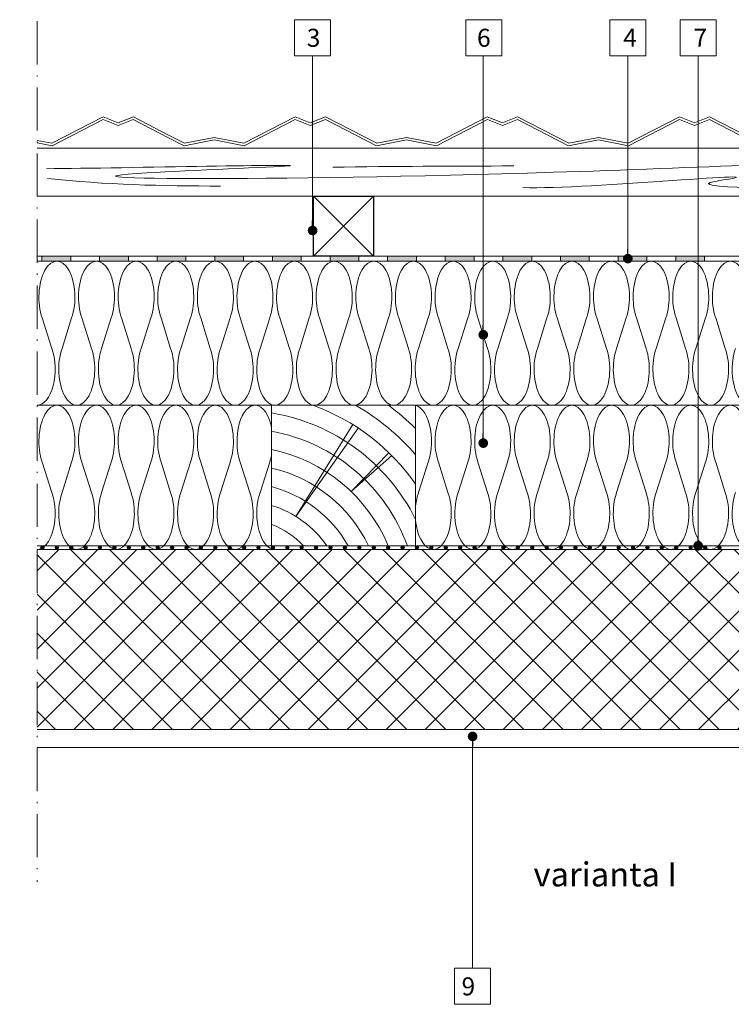
# Model space of a CAD drawing. Units: millimetres. Extents: x 926 to 3891, y -1334 to 4405.
# Drawn here: x 1224 to 1284, y 3459 to 3541 of the extents above; entities that cross this region are included whole.
import ezdxf

# ---------------------------------------------------------------- set-up
doc = ezdxf.new("R2010")
doc.units = ezdxf.units.MM
doc.header["$LTSCALE"] = 0.3
doc.linetypes.add('ACAD_ISO10W100', pattern=[18, 12, -3, 0, -3])
for name, color, linetype, lineweight in [('01', 7, 'Continuous', 9), ('05', 7, 'Continuous', 50), ('GERARD', 10, 'Continuous', 13), ('HI', 4, 'Continuous', 9), ('Opisi', 7, 'Continuous', 5), ('Opisi crte', 4, 'Continuous', 9), ('retin', 251, 'Continuous', 5), ('TERMO izolacija', 92, 'Continuous', 9), ('tratt _ . _ . _', 7, 'ACAD_ISO10W100', 9)]:
    doc.layers.add(name, color=color, linetype=linetype, lineweight=lineweight)
doc.styles.add('univers l. cond.', font='txt')
doc.dimstyles.new('ESEC_5', dxfattribs={"dimscale": 0.1, "dimtxt": 20, "dimasz": 8, "dimexe": 10, "dimexo": 0, "dimtad": 0, "dimdec": 1, "dimrnd": 0.5, "dimzin": 9, "dimdsep": 46, "dimtxsty": 'univers l. cond.', "dimblk": 'DOT', "dimcen": 10, "dimclrd": 256, "dimclre": 256, "dimadec": 0, "dimazin": 0, "dimtfac": 1, "dimtdec": 1, "dimtmove": 0, "dimatfit": 2, "dimldrblk": 'DOT', "dimfxl": 1, "dimlwd": 5, "dimlwe": 5, "dimarcsym": 0})

# ---------------------------------------------------------------- blocks, each defined once
blk = doc.blocks.new('_Dot')
at = {"color": 0, "lineweight": -2}
blk.add_line((-0.5, 0), (-1, 0), dxfattribs=at)
at = {"color": 0, "const_width": 0.5}
blk.add_lwpolyline([(-0.25, 0, 1), (0.25, 0, 1)], format="xyb", close=True, dxfattribs=at)
blk = doc.blocks.new('A$C07F04F61')
at = {"layer": 'retin', "lineweight": -3}
for p, q in [((-2.5, 0), (2.5, 5)), ((-2.5, 5), (2.5, 0))]:
    blk.add_line(p, q, dxfattribs=at)
blk.add_lwpolyline([(0, 0), (-2.5, 0), (-2.5, 5), (2.5, 5), (2.5, 0), (0, 0)], dxfattribs=at)

msp = doc.modelspace()

# ---------------------------------------------------------------- hatches: boundary and pattern name
at = {"layer": '01', "lineweight": 0, "ltscale": 0.3}
h = msp.add_hatch(dxfattribs=at)
h.set_pattern_fill('_U', color=256, scale=2.3, angle=45, style=0, double=1, pattern_type=0)
h.set_pattern_definition([(45, (4539.2946, 713.062), (-1.6263456, 1.6263456), []), (135, (4539.2946, 713.062), (-1.6263456, -1.6263456), [])])
h.paths.add_polyline_path([(1225.765, 3481.87), (1293.117, 3481.87), (1302.037, 3496.847), (1225.765, 3496.847)])
at = {"layer": 'HI', "lineweight": 0, "ltscale": 0.3}
for points in [[(1226.165, 3520.87), (1228.565, 3520.87), (1228.565, 3521.27), (1226.165, 3521.27)], [(1230.965, 3520.87), (1233.365, 3520.87), (1233.365, 3521.27), (1230.965, 3521.27)], [(1235.765, 3520.87), (1238.165, 3520.87), (1238.165, 3521.27), (1235.765, 3521.27)], [(1240.565, 3520.87), (1242.965, 3520.87), (1242.965, 3521.27), (1240.565, 3521.27)], [(1245.365, 3520.87), (1247.765, 3520.87), (1247.765, 3521.27), (1245.365, 3521.27)], [(1250.165, 3520.87), (1252.565, 3520.87), (1252.565, 3521.27), (1250.165, 3521.27)], [(1254.965, 3520.87), (1257.365, 3520.87), (1257.365, 3521.27), (1254.965, 3521.27)], [(1259.765, 3520.87), (1262.165, 3520.87), (1262.165, 3521.27), (1259.765, 3521.27)], [(1264.565, 3520.87), (1266.965, 3520.87), (1266.965, 3521.27), (1264.565, 3521.27)], [(1269.365, 3520.87), (1271.765, 3520.87), (1271.765, 3521.27), (1269.365, 3521.27)], [(1274.165, 3520.87), (1276.565, 3520.87), (1276.565, 3521.27), (1274.165, 3521.27)], [(1278.965, 3520.87), (1281.365, 3520.87), (1281.365, 3521.27), (1278.965, 3521.27)]]:
    msp.add_hatch(color=256, dxfattribs=at).paths.add_polyline_path(points)
at = {"layer": 'HI', "lineweight": 0}
for points in [[(1226.358, 3497.02, 1), (1226.058, 3497.02, 1)], [(1227.558, 3497.02, 1), (1227.258, 3497.02, 1)], [(1228.758, 3497.02, 1), (1228.458, 3497.02, 1)], [(1229.958, 3497.02, 1), (1229.658, 3497.02, 1)], [(1231.158, 3497.02, 1), (1230.858, 3497.02, 1)], [(1232.358, 3497.02, 1), (1232.058, 3497.02, 1)], [(1233.558, 3497.02, 1), (1233.258, 3497.02, 1)], [(1234.758, 3497.02, 1), (1234.458, 3497.02, 1)], [(1235.958, 3497.02, 1), (1235.658, 3497.02, 1)], [(1237.158, 3497.02, 1), (1236.858, 3497.02, 1)], [(1237.158, 3497.02, 1), (1236.858, 3497.02, 1)], [(1238.358, 3497.02, 1), (1238.058, 3497.02, 1)], [(1239.558, 3497.02, 1), (1239.258, 3497.02, 1)], [(1240.758, 3497.02, 1), (1240.458, 3497.02, 1)], [(1241.958, 3497.02, 1), (1241.658, 3497.02, 1)], [(1243.158, 3497.02, 1), (1242.858, 3497.02, 1)], [(1244.358, 3497.02, 1), (1244.058, 3497.02, 1)], [(1245.408, 3497.17, 1), (1245.408, 3496.87, 1)], [(1246.758, 3497.02, 1), (1246.458, 3497.02, 1)], [(1247.958, 3497.02, 1), (1247.658, 3497.02, 1)], [(1249.158, 3497.02, 1), (1248.858, 3497.02, 1)], [(1250.358, 3497.02, 1), (1250.058, 3497.02, 1)], [(1251.558, 3497.02, 1), (1251.258, 3497.02, 1)], [(1252.758, 3497.02, 1), (1252.458, 3497.02, 1)], [(1253.958, 3497.02, 1), (1253.658, 3497.02, 1)], [(1255.158, 3497.02, 1), (1254.858, 3497.02, 1)], [(1256.358, 3497.02, 1), (1256.058, 3497.02, 1)], [(1257.558, 3497.02, 1), (1257.258, 3497.02, 1)], [(1258.758, 3497.02, 1), (1258.458, 3497.02, 1)], [(1258.758, 3497.02, 1), (1258.458, 3497.02, 1)], [(1259.958, 3497.02, 1), (1259.658, 3497.02, 1)], [(1261.158, 3497.02, 1), (1260.858, 3497.02, 1)], [(1262.358, 3497.02, 1), (1262.058, 3497.02, 1)], [(1263.558, 3497.02, 1), (1263.258, 3497.02, 1)], [(1264.758, 3497.02, 1), (1264.458, 3497.02, 1)], [(1265.958, 3497.02, 1), (1265.658, 3497.02, 1)], [(1267.158, 3497.02, 1), (1266.858, 3497.02, 1)], [(1268.358, 3497.02, 1), (1268.058, 3497.02, 1)], [(1269.558, 3497.02, 1), (1269.258, 3497.02, 1)], [(1270.758, 3497.02, 1), (1270.458, 3497.02, 1)], [(1271.958, 3497.02, 1), (1271.658, 3497.02, 1)], [(1273.158, 3497.02, 1), (1272.858, 3497.02, 1)], [(1274.358, 3497.02, 1), (1274.058, 3497.02, 1)], [(1275.558, 3497.02, 1), (1275.258, 3497.02, 1)], [(1276.758, 3497.02, 1), (1276.458, 3497.02, 1)], [(1277.958, 3497.02, 1), (1277.658, 3497.02, 1)], [(1279.158, 3497.02, 1), (1278.858, 3497.02, 1)], [(1280.358, 3497.02, 1), (1280.058, 3497.02, 1)], [(1280.358, 3497.02, 1), (1280.058, 3497.02, 1)], [(1281.558, 3497.02, 1), (1281.258, 3497.02, 1)], [(1282.758, 3497.02, 1), (1282.458, 3497.02, 1)]]:
    msp.add_hatch(color=256, dxfattribs=at).paths.add_polyline_path(points)

# ---------------------------------------------------------------- linework, layer by layer
at = {"lineweight": 0}
for p, q in [((1225.765, 3481.87), (1293.117, 3481.87)), ((1225.765, 3480.37), (1292.224, 3480.37))]:
    msp.add_line(p, q, dxfattribs=at)
at = {"layer": '01', "lineweight": 0}
for p, q in [((1225.765, 3530.27), (1366.792, 3530.27)), ((1225.765, 3526.27), (1366.792, 3526.27))]:
    msp.add_line(p, q, dxfattribs=at)
at = {"layer": '01', "lineweight": 0, "ltscale": 0.3}
msp.add_line((1225.765, 3496.87), (1366.792, 3496.87), dxfattribs=at)
at = {"layer": '05', "lineweight": 0}
msp.add_lwpolyline([(1245.299, 3496.87), (1257.299, 3496.87), (1257.299, 3508.87), (1245.299, 3508.87)], close=True, dxfattribs=at)
at = {"layer": 'GERARD', "lineweight": 0, "ltscale": 0.3}
for points in [[(1225.765, 3530.926), (1226.995, 3530.68), (1231.264, 3532.89), (1232.525, 3532.386), (1233.785, 3532.89), (1236.72, 3531.371)], [(1225.765, 3530.722), (1227.025, 3530.47), (1231.275, 3532.67), (1232.525, 3532.17), (1233.775, 3532.67), (1236.72, 3531.145)], [(1236.72, 3531.371), (1238.054, 3530.68), (1240.525, 3531.174), (1242.995, 3530.68), (1247.264, 3532.89), (1248.525, 3532.386), (1249.785, 3532.89), (1254.054, 3530.68), (1256.525, 3531.174), (1258.995, 3530.68), (1263.264, 3532.89), (1264.525, 3532.386), (1265.785, 3532.89), (1270.054, 3530.68), (1272.525, 3531.174), (1274.995, 3530.68), (1279.264, 3532.89), (1280.525, 3532.386), (1281.785, 3532.89), (1286.054, 3530.68)], [(1236.72, 3531.145), (1238.025, 3530.47), (1240.525, 3530.97), (1243.025, 3530.47), (1247.275, 3532.67), (1248.525, 3532.17), (1249.775, 3532.67), (1254.025, 3530.47), (1256.525, 3530.97), (1259.025, 3530.47), (1263.275, 3532.67), (1264.525, 3532.17), (1265.775, 3532.67), (1270.025, 3530.47), (1272.525, 3530.97), (1275.025, 3530.47), (1279.275, 3532.67), (1280.525, 3532.17), (1281.775, 3532.67), (1286.025, 3530.47)]]:
    msp.add_lwpolyline(points, dxfattribs=at)
at = {"layer": 'HI', "lineweight": 0}
for p, q in [((1225.765, 3521.27), (1366.792, 3521.27)), ((1225.765, 3520.87), (1366.792, 3520.87)), ((1225.765, 3497.17), (1244.799, 3497.17)), ((1244.799, 3497.17), (1257.799, 3497.17)), ((1257.799, 3497.17), (1334.799, 3497.17)), ((1225.765, 3496.87), (1257.499, 3496.87)), ((1257.499, 3496.87), (1347.499, 3496.87))]:
    msp.add_line(p, q, dxfattribs=at)
at = {"layer": 'HI', "lineweight": 0, "ltscale": 0.3}
for points in [[(1226.165, 3521.27), (1228.565, 3521.27), (1228.565, 3520.87), (1226.165, 3520.87)], [(1226.165, 3521.27), (1228.565, 3521.27), (1228.565, 3520.87), (1226.165, 3520.87)], [(1230.965, 3521.27), (1233.365, 3521.27), (1233.365, 3520.87), (1230.965, 3520.87)], [(1235.765, 3521.27), (1238.165, 3521.27), (1238.165, 3520.87), (1235.765, 3520.87)], [(1235.765, 3521.27), (1238.165, 3521.27), (1238.165, 3520.87), (1235.765, 3520.87)], [(1240.565, 3521.27), (1242.965, 3521.27), (1242.965, 3520.87), (1240.565, 3520.87)], [(1245.365, 3521.27), (1247.765, 3521.27), (1247.765, 3520.87), (1245.365, 3520.87)], [(1250.165, 3521.27), (1252.565, 3521.27), (1252.565, 3520.87), (1250.165, 3520.87)], [(1250.165, 3521.27), (1252.565, 3521.27), (1252.565, 3520.87), (1250.165, 3520.87)], [(1254.965, 3521.27), (1257.365, 3521.27), (1257.365, 3520.87), (1254.965, 3520.87)], [(1259.765, 3521.27), (1262.165, 3521.27), (1262.165, 3520.87), (1259.765, 3520.87)], [(1264.565, 3521.27), (1266.965, 3521.27), (1266.965, 3520.87), (1264.565, 3520.87)], [(1264.565, 3521.27), (1266.965, 3521.27), (1266.965, 3520.87), (1264.565, 3520.87)], [(1269.365, 3521.27), (1271.765, 3521.27), (1271.765, 3520.87), (1269.365, 3520.87)], [(1274.165, 3521.27), (1276.565, 3521.27), (1276.565, 3520.87), (1274.165, 3520.87)], [(1274.165, 3521.27), (1276.565, 3521.27), (1276.565, 3520.87), (1274.165, 3520.87)], [(1278.965, 3521.27), (1281.365, 3521.27), (1281.365, 3520.87), (1278.965, 3520.87)]]:
    msp.add_lwpolyline(points, close=True, dxfattribs=at)
at = {"layer": 'HI', "lineweight": 0}
for centre in [(1226.208, 3497.02), (1227.408, 3497.02), (1228.608, 3497.02), (1229.808, 3497.02), (1231.008, 3497.02), (1232.208, 3497.02), (1233.408, 3497.02), (1234.608, 3497.02), (1235.808, 3497.02), (1237.008, 3497.02), (1237.008, 3497.02), (1238.208, 3497.02), (1239.408, 3497.02), (1240.608, 3497.02), (1241.808, 3497.02), (1243.008, 3497.02), (1244.208, 3497.02), (1245.408, 3497.02), (1246.608, 3497.02), (1247.808, 3497.02), (1249.008, 3497.02), (1250.208, 3497.02), (1251.408, 3497.02), (1252.608, 3497.02), (1253.808, 3497.02), (1255.008, 3497.02), (1256.208, 3497.02), (1257.408, 3497.02), (1258.608, 3497.02), (1258.608, 3497.02), (1259.808, 3497.02), (1261.008, 3497.02), (1262.208, 3497.02), (1263.408, 3497.02), (1264.608, 3497.02), (1265.808, 3497.02), (1267.008, 3497.02), (1268.208, 3497.02), (1269.408, 3497.02), (1270.608, 3497.02), (1271.808, 3497.02), (1273.008, 3497.02), (1274.208, 3497.02), (1275.408, 3497.02), (1276.608, 3497.02), (1277.808, 3497.02), (1279.008, 3497.02), (1280.208, 3497.02), (1280.208, 3497.02), (1281.408, 3497.02), (1282.608, 3497.02)]:
    msp.add_circle(centre, 0.15, dxfattribs=at)
at = {"layer": 'Opisi crte', "lineweight": 0, "ltscale": 0.3}
for points in [[(1247.213, 3537.972), (1250.213, 3537.972), (1250.213, 3540.972), (1247.213, 3540.972)], [(1261.475, 3537.972), (1264.475, 3537.972), (1264.475, 3540.972), (1261.475, 3540.972)], [(1273.475, 3537.972), (1276.475, 3537.972), (1276.475, 3540.972), (1273.475, 3540.972)], [(1279.332, 3537.972), (1282.332, 3537.972), (1282.332, 3540.972), (1279.332, 3540.972)], [(1260.545, 3458.995), (1263.545, 3458.995), (1263.545, 3461.995), (1260.545, 3461.995)]]:
    msp.add_lwpolyline(points, close=True, dxfattribs=at)
at = {"layer": 'retin', "lineweight": 0}
for p, q in [((1252.065, 3507.257), (1247.32, 3499.609)), ((1247.32, 3499.609), (1252.504, 3506.976)), ((1255.064, 3504.92), (1251.937, 3501.685)), ((1251.937, 3501.685), (1255.309, 3504.679))]:
    msp.add_line(p, q, dxfattribs=at)
for radius, start, end in [(17.871, 34.90668, 70.05145), (19.371, 40.83634, 60.1359), (20.871, 45.39589, 53.59882), (16.371, 26.46235, 80.66487), (14.871, 20.05063, 79.71347), (13.371, 22.41506, 78.54467), (11.871, 25.43564, 77.07356), (10.371, 29.44704, 75.16386), (8.871, 35.08212, 72.58121), (7.371, 43.76617, 68.88291)]:
    msp.add_arc((1242.643, 3492.072), radius, start, end, dxfattribs=at)
at = {"layer": 'retin', "lineweight": 0, "ltscale": 0.3}
for points, start_tangent, end_tangent in [([(1226.544, 3528.566), (1246.691, 3528.797), (1234.939, 3528.219), (1270.949, 3528.334), (1289.736, 3528.742), (1285.741, 3528.279), (1302.357, 3528.105), (1317.757, 3528.568), (1337.415, 3528.859), (1333.015, 3528.107), (1348.82, 3528.049), (1365.989, 3528.34)], (0.999962, 0.008692), (0.999806, -0.019704)), ([(1250.411, 3528.687), (1265.464, 3528.803)], (0.999805, 0.019724), (0.99995, 0.009995)), ([(1266.216, 3526.991), (1282.948, 3527.627), (1282.253, 3527.512), (1292.385, 3526.933)], (0.999659, -0.026122), (0.999703, 0.024371)), ([(1226.635, 3527.759), (1241.051, 3527.122)], (0.993759, -0.111545), (1, 0))]:
    msp.add_spline(points, degree=3, dxfattribs=dict(at, start_tangent=start_tangent, end_tangent=end_tangent))
at = {"layer": 'TERMO izolacija', "lineweight": 0, "ltscale": 0.3}
for p, q in [((1225.765, 3520.87), (1366.795, 3520.87)), ((1225.765, 3508.87), (1366.795, 3508.87)), ((1225.765, 3508.87), (1366.795, 3508.87)), ((1225.765, 3496.87), (1366.795, 3496.87))]:
    msp.add_line(p, q, dxfattribs=at)
at = {"layer": 'TERMO izolacija', "lineweight": 0}
for p, q in [((1226.99, 3513.602), (1226.191, 3516.139)), ((1227.841, 3513.602), (1228.64, 3516.139)), ((1230.29, 3513.602), (1229.491, 3516.139)), ((1231.141, 3513.602), (1231.94, 3516.139)), ((1233.59, 3513.602), (1232.791, 3516.139)), ((1234.441, 3513.602), (1235.24, 3516.139)), ((1236.89, 3513.602), (1236.091, 3516.139)), ((1237.741, 3513.602), (1238.54, 3516.139)), ((1240.19, 3513.602), (1239.391, 3516.139)), ((1241.041, 3513.602), (1241.84, 3516.139)), ((1243.49, 3513.602), (1242.691, 3516.139)), ((1244.341, 3513.602), (1245.14, 3516.139)), ((1246.79, 3513.602), (1245.991, 3516.139)), ((1247.641, 3513.602), (1248.44, 3516.139)), ((1250.09, 3513.602), (1249.291, 3516.139)), ((1250.941, 3513.602), (1251.74, 3516.139)), ((1253.39, 3513.602), (1252.591, 3516.139)), ((1254.241, 3513.602), (1255.04, 3516.139)), ((1256.69, 3513.602), (1255.891, 3516.139)), ((1257.541, 3513.602), (1258.34, 3516.139)), ((1259.99, 3513.602), (1259.191, 3516.139)), ((1260.841, 3513.602), (1261.64, 3516.139)), ((1263.29, 3513.602), (1262.491, 3516.139)), ((1264.141, 3513.602), (1264.94, 3516.139)), ((1266.59, 3513.602), (1265.791, 3516.139)), ((1267.441, 3513.602), (1268.24, 3516.139)), ((1269.89, 3513.602), (1269.091, 3516.139)), ((1270.741, 3513.602), (1271.54, 3516.139)), ((1273.19, 3513.602), (1272.391, 3516.139)), ((1274.041, 3513.602), (1274.84, 3516.139)), ((1276.49, 3513.602), (1275.691, 3516.139)), ((1277.341, 3513.602), (1278.14, 3516.139)), ((1279.79, 3513.602), (1278.991, 3516.139)), ((1280.641, 3513.602), (1281.44, 3516.139)), ((1283.09, 3513.602), (1282.291, 3516.139)), ((1226.99, 3501.602), (1226.191, 3504.139)), ((1227.841, 3501.602), (1228.64, 3504.139)), ((1230.29, 3501.602), (1229.491, 3504.139)), ((1231.141, 3501.602), (1231.94, 3504.139)), ((1233.59, 3501.602), (1232.791, 3504.139)), ((1234.441, 3501.602), (1235.24, 3504.139)), ((1236.89, 3501.602), (1236.091, 3504.139)), ((1237.741, 3501.602), (1238.54, 3504.139)), ((1240.19, 3501.602), (1239.391, 3504.139)), ((1241.041, 3501.602), (1241.84, 3504.139)), ((1243.49, 3501.602), (1242.691, 3504.139)), ((1244.341, 3501.602), (1245.14, 3504.139)), ((1257.541, 3501.602), (1258.34, 3504.139)), ((1259.99, 3501.602), (1259.191, 3504.139)), ((1260.841, 3501.602), (1261.64, 3504.139)), ((1263.29, 3501.602), (1262.491, 3504.139)), ((1264.141, 3501.602), (1264.94, 3504.139)), ((1266.59, 3501.602), (1265.791, 3504.139)), ((1267.441, 3501.602), (1268.24, 3504.139)), ((1269.89, 3501.602), (1269.091, 3504.139)), ((1270.741, 3501.602), (1271.54, 3504.139)), ((1273.19, 3501.602), (1272.391, 3504.139)), ((1274.041, 3501.602), (1274.84, 3504.139)), ((1276.49, 3501.602), (1275.691, 3504.139)), ((1277.341, 3501.602), (1278.14, 3504.139)), ((1279.79, 3501.602), (1278.991, 3504.139)), ((1280.641, 3501.602), (1281.44, 3504.139)), ((1283.09, 3501.602), (1282.291, 3504.139))]:
    msp.add_line(p, q, dxfattribs=at)
for centre, major_axis, start_param, end_param in [((1227.415, 3517.87), (0, -3), 0.955491, 5.327694), ((1230.715, 3517.87), (0, -3), 0.955491, 5.327694), ((1234.015, 3517.87), (0, -3), 0.955491, 5.327694), ((1237.315, 3517.87), (0, -3), 0.955491, 5.327694), ((1240.615, 3517.87), (0, -3), 0.955491, 5.327694), ((1243.915, 3517.87), (0, -3), 0.955491, 5.327694), ((1247.215, 3517.87), (0, -3), 0.955491, 5.327694), ((1250.515, 3517.87), (0, -3), 0.955491, 5.327694), ((1253.815, 3517.87), (0, -3), 0.955491, 5.327694), ((1257.115, 3517.87), (0, -3), 0.955491, 5.327694), ((1260.415, 3517.87), (0, -3), 0.955491, 5.327694), ((1263.715, 3517.87), (0, -3), 0.955491, 5.327694), ((1267.015, 3517.87), (0, -3), 0.955491, 5.327694), ((1270.315, 3517.87), (0, -3), 0.955491, 5.327694), ((1273.615, 3517.87), (0, -3), 0.955491, 5.327694), ((1276.915, 3517.87), (0, -3), 0.955491, 5.327694), ((1280.215, 3517.87), (0, -3), 0.955491, 5.327694), ((1283.515, 3517.87), (0, -3), 0.955491, 5.327694), ((1225.765, 3511.87), (0, 3), 3.141593, 5.327694), ((1232.365, 3511.87), (0, 3), 0.955491, 5.327694), ((1238.965, 3511.87), (0, 3), 0.955491, 5.327694), ((1242.265, 3511.87), (0, 3), 0.955491, 5.327694), ((1245.565, 3511.87), (0, 3), 0.955491, 5.327694), ((1252.165, 3511.87), (0, 3), 0.955491, 5.327694), ((1255.465, 3511.87), (0, 3), 0.955491, 5.327694), ((1258.765, 3511.87), (0, 3), 0.955491, 5.327694), ((1265.365, 3511.87), (0, 3), 0.955491, 5.327694), ((1268.665, 3511.87), (0, 3), 0.955491, 5.327694), ((1271.965, 3511.87), (0, 3), 0.955491, 5.327694), ((1278.565, 3511.87), (0, 3), 0.955491, 5.327694), ((1285.165, 3511.87), (0, 3), 0.955491, 5.327694), ((1227.415, 3505.87), (0, -3), 0.955491, 5.327694), ((1230.715, 3505.87), (0, -3), 0.955491, 5.327694), ((1234.015, 3505.87), (0, -3), 0.955491, 5.327694), ((1237.315, 3505.87), (0, -3), 0.955491, 5.327694), ((1240.615, 3505.87), (0, -3), 0.955491, 5.327694), ((1243.915, 3505.87), (0, -3), 1.967895, 5.327694), ((1257.115, 3505.87), (0, -3), 0.955491, 3.141593), ((1260.415, 3505.87), (0, -3), 0.955491, 5.327694), ((1263.715, 3505.87), (0, -3), 0.955491, 5.327694), ((1267.015, 3505.87), (0, -3), 0.955491, 5.327694), ((1270.315, 3505.87), (0, -3), 0.955491, 5.327694), ((1273.615, 3505.87), (0, -3), 0.955491, 5.327694), ((1276.915, 3505.87), (0, -3), 0.955491, 5.327694), ((1280.215, 3505.87), (0, -3), 0.955491, 5.327694), ((1283.515, 3505.87), (0, -3), 0.955491, 5.327694), ((1243.915, 3505.87), (0, -3), 0.955491, 1.173698), ((1225.765, 3499.87), (0, 3), 3.141593, 5.327694), ((1232.365, 3499.87), (0, 3), 0.955491, 5.327694), ((1238.965, 3499.87), (0, 3), 0.955491, 5.327694), ((1242.265, 3499.87), (0, 3), 0.955491, 5.327694), ((1245.565, 3499.87), (0, 3), 0.955491, 2.962829), ((1258.765, 3499.87), (0, 3), 0.955491, 1.359754), ((1258.765, 3499.87), (0, 3), 1.781839, 5.327694), ((1265.365, 3499.87), (0, 3), 0.955491, 5.327694), ((1268.665, 3499.87), (0, 3), 0.955491, 5.327694), ((1271.965, 3499.87), (0, 3), 0.955491, 5.327694), ((1278.565, 3499.87), (0, 3), 0.955491, 5.327694), ((1285.165, 3499.87), (0, 3), 0.955491, 5.327694)]:
    msp.add_ellipse(centre, major_axis=major_axis, ratio=0.5, start_param=start_param, end_param=end_param, dxfattribs=at)
at = {"layer": 'TERMO izolacija', "lineweight": 0, "extrusion": (0, 0, -1)}
for centre in [(1229.065, 3511.87), (1235.665, 3511.87), (1248.865, 3511.87), (1262.065, 3511.87), (1275.265, 3511.87), (1281.865, 3511.87), (1229.065, 3499.87), (1235.665, 3499.87), (1262.065, 3499.87), (1275.265, 3499.87), (1281.865, 3499.87)]:
    msp.add_ellipse(centre, major_axis=(0, -3), ratio=0.5, start_param=4.097084, end_param=8.469287, dxfattribs=at)
at = {"layer": 'tratt _ . _ . _', "lineweight": 0}
msp.add_line((1225.765, 3540.839), (1225.765, 3469.179), dxfattribs=at)

# ---------------------------------------------------------------- block references
at = {"layer": 'retin', "lineweight": -3}
msp.add_blockref('A$C07F04F61', (1251.299, 3521.27), dxfattribs=at)

# ---------------------------------------------------------------- texts
at = {"layer": 'Opisi', "lineweight": 0, "ltscale": 0.3, "attachment_point": 1}
for s, insert, char_height, width in [('{\\fUnivers Light Condensed|b0|i0|c238|p34;3}', (1248.224, 3540.216), 1.5, 40.8054), ('{\\fUnivers Light Condensed|b0|i0|c238|p34;6}', (1262.41, 3540.216), 1.5, 40.8054), ('{\\fUnivers Light Condensed|b0|i0|c238|p34;4}', (1274.588, 3540.216), 1.5, 40.8054), ('{\\fUnivers Light Condensed|b0|i0|c238|p34;7}', (1280.446, 3540.216), 1.5, 40.8054), ('{\\f@Arial Unicode MS|b0|i0|c238|p34;varianta \\fUnivers Light Condensed|b0|i0|c238|p34;I}', (1267.118, 3470.81), 2, 45.7617), ('{\\fUnivers Light Condensed|b0|i0|c238|p34;9}', (1261.122, 3461.239), 1.5, 40.8054)]:
    msp.add_mtext(s, dxfattribs=dict(at, insert=insert, char_height=char_height, width=width))

# ---------------------------------------------------------------- leaders
at = {"layer": 'Opisi crte', "lineweight": 0, "ltscale": 0.3}
for points in [[(1248.713, 3523.421), (1248.713, 3537.972)], [(1262.931, 3505.717), (1262.931, 3537.972)], [(1262.931, 3514.742), (1262.931, 3537.972)], [(1274.975, 3521.078), (1274.975, 3537.972)], [(1280.832, 3497.17), (1280.832, 3537.972)], [(1262.042, 3481.295), (1262.045, 3461.995)]]:
    msp.add_leader(points, dimstyle='ESEC_5', override={"dimgap": 0.625, "dimtad": 0}, dxfattribs=at)

doc.saveas('drawing.dxf')
